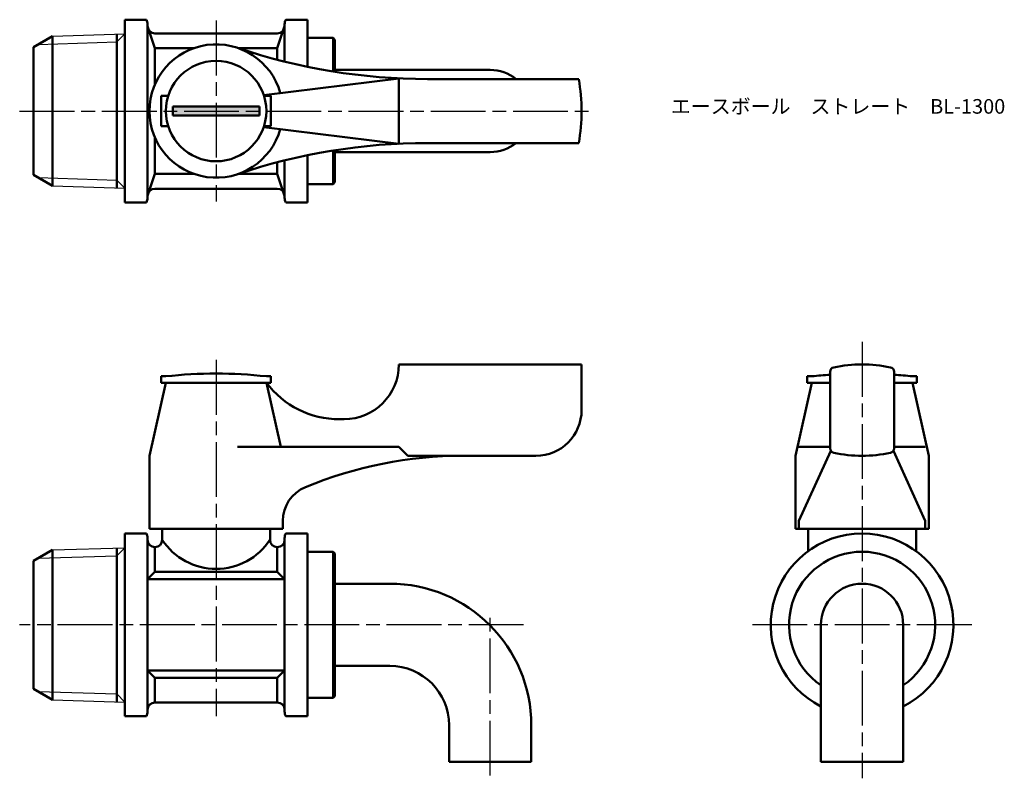
# Model space of a CAD drawing. Units: millimetres. Extents: x 271 to 378, y 241 to 324.
import ezdxf

# ---------------------------------------------------------------- set-up
doc = ezdxf.new("R2010")
doc.units = ezdxf.units.MM
doc.header["$LTSCALE"] = 0.5
doc.linetypes.add('AM_ISO08W050', pattern=[18, 12, -1.5, 3, -1.5])
for name, color, linetype, lineweight in [('AM_0', 7, 'Continuous', 50), ('AM_4', 3, 'Continuous', 25), ('AM_7', 4, 'AM_ISO08W050', 25), ('AM_8', 1, 'Continuous', 25)]:
    doc.layers.add(name, color=color, linetype=linetype, lineweight=lineweight)
doc.styles.get("Standard").update_dxf_attribs({"font": 'ISOCP.SHX', "bigfont": 'EXTFONT.SHX'})

msp = doc.modelspace()

# ---------------------------------------------------------------- hatches: boundary and pattern name
at = {"layer": 'AM_8'}
msp.add_hatch(color=256, dxfattribs=at).paths.add_polyline_path([(287.26, 313.84), (296.76, 313.84), (296.76, 314.84), (287.26, 314.84)])

# ---------------------------------------------------------------- linework, layer by layer
for p, q in [((274.09, 322.54), (282.01, 322.78)), ((274.09, 306.14), (282.01, 305.89)), ((274.09, 266.3), (282.01, 266.54)), ((274.09, 249.9), (282.01, 249.65))]:
    msp.add_line(p, q)
at = {"layer": 'AM_0'}
for p, q in [((282.01, 324.34), (282.01, 314.34)), ((282.01, 324.34), (284.38, 324.34)), ((284.51, 323.84), (284.51, 323.64)), ((284.51, 323.64), (284.51, 314.34)), ((285.31, 321.21), (284.51, 323.64)), ((299.51, 323.64), (298.71, 321.21)), ((299.51, 323.84), (299.51, 323.64)), ((299.51, 323.64), (299.51, 319.75)), ((302.01, 324.34), (299.65, 324.34)), ((302.01, 319.18), (302.01, 324.34)), ((272.01, 321.34), (274.09, 322.54)), ((274.09, 322.54), (274.09, 314.34)), ((281.13, 314.34), (281.13, 322.76)), ((298.71, 322.84), (285.31, 322.84)), ((304.81, 322.34), (302.01, 322.34)), ((304.81, 322.34), (304.81, 318.67)), ((305.01, 322.14), (304.81, 322.34)), ((272.01, 321.34), (272.01, 314.34)), ((289.56, 321.21), (285.31, 321.21)), ((285.31, 321.21), (285.31, 317.24)), ((298.71, 321.21), (294.47, 321.21)), ((298.71, 321.21), (298.71, 319.95)), ((305.01, 318.63), (305.01, 322.14)), ((312.01, 317.91), (297.23, 316.09)), ((322.01, 318.84), (305.01, 318.84)), ((312.01, 317.91), (312.01, 310.76)), ((331.71, 317.84), (315.15, 317.84)), ((286.01, 314.34), (286.01, 315.99)), ((286.01, 315.99), (286.77, 315.99)), ((298.01, 315.99), (297.26, 315.99)), ((298.01, 314.34), (298.01, 315.99)), ((292.01, 314.84), (287.26, 314.84)), ((287.26, 314.84), (287.26, 314.34)), ((292.01, 314.84), (296.76, 314.84)), ((296.76, 314.84), (296.76, 314.34)), ((272.01, 307.34), (272.01, 314.34)), ((274.09, 306.14), (274.09, 314.34)), ((281.13, 314.34), (281.13, 305.92)), ((282.01, 304.34), (282.01, 314.34)), ((284.51, 305.04), (284.51, 314.34)), ((286.01, 314.34), (286.01, 312.69)), ((287.26, 313.84), (287.26, 314.34)), ((292.01, 313.84), (287.26, 313.84)), ((292.01, 313.84), (296.76, 313.84)), ((296.76, 313.84), (296.76, 314.34)), ((298.01, 314.34), (298.01, 312.69)), ((286.01, 312.69), (286.77, 312.69)), ((312.01, 310.76), (297.23, 312.59)), ((298.01, 312.69), (297.26, 312.69)), ((285.31, 307.46), (285.31, 311.44)), ((331.71, 310.84), (315.15, 310.84)), ((302.01, 309.5), (302.01, 304.34)), ((304.81, 306.34), (304.81, 310.01)), ((305.01, 310.04), (305.01, 306.54)), ((322.01, 309.84), (305.01, 309.84)), ((298.71, 307.46), (298.71, 308.73)), ((299.51, 305.04), (299.51, 308.93)), ((272.01, 307.34), (274.09, 306.14)), ((285.31, 307.46), (284.51, 305.04)), ((289.56, 307.46), (285.31, 307.46)), ((298.71, 307.46), (294.47, 307.46)), ((299.51, 305.04), (298.71, 307.46)), ((304.81, 306.34), (302.01, 306.34)), ((305.01, 306.54), (304.81, 306.34)), ((284.51, 304.84), (284.51, 305.04)), ((298.71, 305.84), (285.31, 305.84)), ((299.51, 304.84), (299.51, 305.04)), ((282.01, 304.34), (284.38, 304.34)), ((302.01, 304.34), (299.65, 304.34)), ((312.01, 286.6), (332.01, 286.6)), ((312.01, 286.6), (312.01, 286.6)), ((332.01, 286.6), (332.01, 281.6)), ((359.21, 277.41), (359.21, 285.79)), ((366.21, 285.79), (366.21, 277.41)), ((286.51, 284.6), (284.71, 276.6)), ((286.51, 285.3), (286.01, 285.3)), ((286.01, 285.3), (286.01, 284.6)), ((286.01, 284.6), (287.66, 284.6)), ((286.51, 284.6), (297.51, 284.6)), ((286.51, 284.6), (297.51, 284.6)), ((296.36, 284.6), (298.01, 284.6)), ((298.01, 285.3), (297.51, 285.3)), ((297.51, 284.6), (299.09, 277.6)), ((298.01, 284.6), (298.01, 285.3)), ((357.21, 284.6), (355.41, 276.6)), ((357.21, 285.3), (356.71, 285.3)), ((356.71, 285.3), (356.71, 284.6)), ((356.71, 284.6), (358.36, 284.6)), ((357.21, 284.6), (359.21, 284.6)), ((357.21, 284.6), (359.21, 284.6)), ((357.21, 284.6), (359.21, 284.6)), ((368.21, 284.6), (366.21, 284.6)), ((366.21, 284.6), (368.21, 284.6)), ((366.21, 284.6), (368.21, 284.6)), ((367.06, 284.6), (368.71, 284.6)), ((368.71, 285.3), (368.21, 285.3)), ((368.21, 284.6), (370.01, 276.6)), ((368.71, 284.6), (368.71, 285.3)), ((305.51, 280.6), (306.01, 280.6)), ((312.01, 277.6), (294.35, 277.6)), ((312.01, 277.6), (313.01, 276.6)), ((359.21, 277.6), (355.79, 277.6)), ((355.79, 269.47), (359.28, 277.16)), ((369.63, 269.47), (366.14, 277.16)), ((366.21, 277.6), (369.63, 277.6)), ((284.71, 268.6), (284.71, 276.6)), ((313.01, 276.6), (319.01, 276.6)), ((327.01, 276.6), (319.01, 276.6)), ((355.41, 276.6), (355.41, 268.6)), ((370.01, 276.6), (370.01, 268.6)), ((299.31, 269.47), (299.31, 268.6)), ((355.79, 269.47), (355.79, 268.6)), ((369.63, 269.47), (369.63, 268.6)), ((370.01, 269.47), (370.01, 268.6)), ((299.31, 268.6), (284.71, 268.6)), ((286.11, 268.6), (286.11, 267.4)), ((297.91, 268.6), (297.91, 267.4)), ((355.41, 268.6), (362.71, 268.6)), ((370.01, 268.6), (355.41, 268.6)), ((356.81, 268.6), (356.81, 266.17)), ((370.01, 268.6), (362.71, 268.6)), ((368.61, 268.6), (368.61, 266.17)), ((282.01, 268.1), (282.01, 266.54)), ((282.01, 268.1), (284.38, 268.1)), ((282.01, 268.1), (282.01, 266.54)), ((284.51, 267.4), (284.51, 267.6)), ((284.51, 267.6), (284.51, 248.6)), ((299.51, 267.4), (299.51, 267.6)), ((299.51, 267.6), (299.51, 248.6)), ((302.01, 268.1), (299.65, 268.1)), ((302.01, 265.1), (302.01, 268.1)), ((272.01, 265.1), (274.09, 266.3)), ((274.09, 266.3), (274.09, 265.44)), ((281.13, 265.66), (281.13, 266.52)), ((282.01, 266.54), (282.01, 249.65)), ((285.31, 266.6), (285.31, 266.6)), ((285.31, 266.6), (285.31, 263.9)), ((298.71, 266.6), (298.71, 266.6)), ((298.71, 266.6), (298.71, 263.9)), ((272.01, 265.1), (272.01, 251.1)), ((274.09, 265.44), (274.09, 250.76)), ((281.13, 265.66), (281.13, 250.54)), ((302.01, 266.1), (302.01, 265.1)), ((302.01, 266.1), (302.01, 265.1)), ((304.81, 266.1), (302.01, 266.1)), ((302.01, 265.1), (302.01, 251.1)), ((305.01, 265.9), (304.81, 266.1)), ((304.81, 266.1), (304.81, 250.1)), ((305.01, 262.6), (305.01, 265.9)), ((284.51, 263.1), (285.31, 263.9)), ((292.01, 263.1), (284.51, 263.1)), ((285.31, 263.9), (292.01, 263.9)), ((298.71, 263.9), (292.01, 263.9)), ((292.01, 263.1), (299.51, 263.1)), ((299.51, 263.1), (298.71, 263.9)), ((311.01, 262.6), (305.01, 262.6)), ((305.01, 262.6), (305.01, 253.6)), ((358.21, 243.1), (358.21, 258.1)), ((367.21, 243.1), (367.21, 258.1)), ((305.01, 253.6), (305.01, 250.3)), ((311.01, 253.6), (305.01, 253.6)), ((292.01, 253.1), (284.51, 253.1)), ((284.51, 253.1), (285.31, 252.3)), ((285.31, 249.6), (285.31, 252.3)), ((285.31, 252.3), (292.01, 252.3)), ((292.01, 253.1), (299.51, 253.1)), ((298.71, 252.3), (292.01, 252.3)), ((299.51, 253.1), (298.71, 252.3)), ((298.71, 249.6), (298.71, 252.3)), ((272.01, 251.1), (274.09, 249.9)), ((302.01, 250.1), (302.01, 251.1)), ((302.01, 251.1), (302.01, 248.1)), ((302.01, 250.1), (302.01, 251.1)), ((274.09, 249.9), (274.09, 250.76)), ((281.13, 250.54), (281.13, 249.68)), ((304.81, 250.1), (302.01, 250.1)), ((305.01, 250.3), (304.81, 250.1)), ((282.01, 248.1), (282.01, 249.65)), ((282.01, 248.1), (282.01, 249.65)), ((298.71, 249.6), (285.31, 249.6)), ((282.01, 248.1), (284.38, 248.1)), ((284.51, 248.6), (284.51, 248.8)), ((299.51, 248.6), (299.51, 248.8)), ((302.01, 248.1), (299.65, 248.1)), ((317.51, 243.1), (317.51, 247.1)), ((326.51, 243.1), (326.51, 247.1)), ((322.01, 243.1), (317.51, 243.1)), ((322.01, 243.1), (326.51, 243.1)), ((362.71, 243.1), (358.21, 243.1)), ((362.71, 243.1), (367.21, 243.1))]:
    msp.add_line(p, q, dxfattribs=at)
msp.add_circle((292.01, 314.34), 5.5, dxfattribs=at)
for centre, radius, start, end in [((283.51, 323.84), 1, 0, 30), ((285.31, 323.64), 0.8, 180, 270), ((298.71, 323.64), 0.8, 270, 360), ((300.51, 323.84), 1, 150, 180), ((292.01, 314.34), 7.3, 15.6882, 344.3118), ((315.15, 382.84), 65, 251.3413, 270), ((322.01, 314.34), 4.5, 51.0576, 90), ((312.01, 314.34), 20, 349.9213, 10.0787), ((315.15, 245.84), 65, 90, 108.6587), ((322.01, 314.34), 4.5, 270, 308.9424), ((285.31, 305.04), 0.8, 90, 180), ((298.71, 305.04), 0.8, 0, 90), ((283.51, 304.84), 1, 330, 0), ((300.51, 304.84), 1, 180, 210), ((292.01, 235.03), 50.57, 83.7557, 96.2443), ((306.01, 286.6), 6, 270, 0), ((359.71, 285.79), 0.5, 101.9405, 180), ((362.71, 271.6), 15, 78.0595, 101.9405), ((365.71, 285.79), 0.5, 0, 78.0595), ((305.51, 290.6), 10, 216.8699, 270), ((362.71, 235.03), 50.57, 93.9689, 96.2443), ((362.71, 235.03), 50.57, 83.7557, 86.0311), ((327.01, 281.6), 5, 270, 0), ((359.71, 277.41), 0.5, 180, 258.0595), ((365.71, 277.41), 0.5, 281.9405, 0), ((319.01, 231.6), 45, 90, 112.5151), ((362.71, 291.6), 15, 258.0595, 281.9405), ((303.31, 269.47), 4, 112.5151, 180), ((283.51, 267.6), 1, 0, 30), ((285.31, 267.4), 0.8, 180, 270), ((285.31, 267.4), 0.8, 270, 0), ((292.01, 271.28), 7.06, 213.3345, 326.6655), ((298.71, 267.4), 0.8, 180, 270), ((298.71, 267.4), 0.8, 270, 0), ((300.51, 267.6), 1, 150, 180), ((362.71, 258.1), 10, 296.7437, 243.2563), ((362.71, 258.1), 8, 304.2289, 235.7711), ((311.01, 247.1), 15.5, 0, 90), ((362.71, 258.1), 4.5, 0, 180), ((311.01, 247.1), 6.5, 0, 90), ((285.31, 248.8), 0.8, 90, 180), ((298.71, 248.8), 0.8, 0, 90), ((283.51, 248.6), 1, 330, 0), ((300.51, 248.6), 1, 180, 210)]:
    msp.add_arc(centre, radius, start, end, dxfattribs=at)
at = {"layer": 'AM_4'}
for p, q in [((282.01, 322.78), (281.13, 321.9)), ((272.52, 321.63), (281.13, 321.9)), ((272.52, 307.05), (281.13, 306.78)), ((282.01, 305.89), (281.13, 306.78)), ((282.01, 266.54), (281.13, 265.66)), ((272.52, 265.39), (281.13, 265.66)), ((272.52, 250.81), (281.13, 250.54)), ((282.01, 249.65), (281.13, 250.54))]:
    msp.add_line(p, q, dxfattribs=at)
at = {"layer": 'AM_7'}
for p, q in [((292.01, 324.24), (292.01, 304.44)), ((270.51, 314.34), (333.51, 314.34)), ((362.71, 289.07), (362.71, 241.3)), ((292.01, 287.1), (292.01, 248.1)), ((322.01, 241.6), (322.01, 259.56)), ((325.67, 258.1), (270.51, 258.1)), ((374.71, 258.1), (350.71, 258.1))]:
    msp.add_line(p, q, dxfattribs=at)

# ---------------------------------------------------------------- texts
at = {"layer": 'AM_0', "insert": (341.78, 315.65), "char_height": 1.6, "attachment_point": 1}
msp.add_mtext_dynamic_manual_height_columns('{\\fMS Gothic|b0|i0|c128|p49;エースボール\u3000ストレート\u3000BL-1300}', width=35.1513, gutter_width=7.5, heights=[0], dxfattribs=at)

doc.saveas('drawing.dxf')
